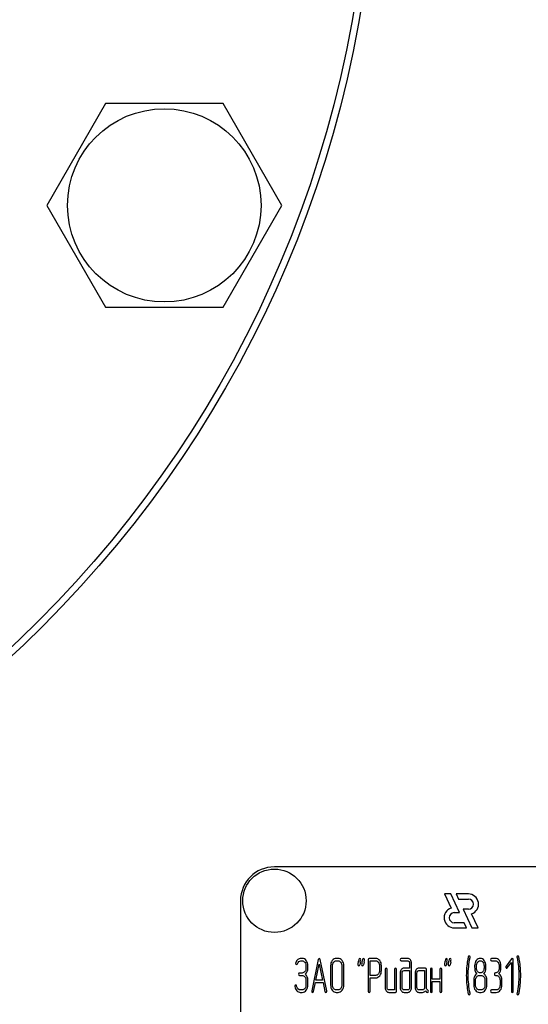
# Model space of a CAD drawing. Units: millimetres. Extents: x 0 to 8400, y -6 to 5940.
# Drawn here: x 5097 to 5172, y 4631 to 4776 of the extents above; entities that cross this region are included whole.
import ezdxf
from ezdxf.enums import TextEntityAlignment as Align

# ---------------------------------------------------------------- set-up
doc = ezdxf.new("R2010")
doc.units = ezdxf.units.MM
doc.header["$LTSCALE"] = 462
doc.layers.get('0').update_dxf_attribs({"linetype": 'CONTINUOUS'})
doc.layers.add('DIMS', color=7, linetype='CONTINUOUS')
doc.dimstyles.new('DIMSTYLE_4', dxfattribs={"dimtxt": 70, "dimasz": 80, "dimexe": 2, "dimexo": 0, "dimgap": 0.875, "dimtad": 1, "dimdsep": 46, "dimtxsty": 'Standard', "dimblk": '_FILLED', "dimblk1": '_FILLED', "dimblk2": '_FILLED', "dimcen": 0.09, "dimclrt": 5, "dimadec": 0, "dimazin": 0, "dimtp": 1.2, "dimtm": 1.2, "dimtfac": 1, "dimtofl": 0, "dimtmove": 0, "dimatfit": 3, "dimldrblk": '_FILLED', "dimfxl": 1, "dimtolj": 1, "dimarcsym": 0})

# ---------------------------------------------------------------- blocks, each defined once
blk = doc.blocks.new('_FILLED')
at = {"color": 0, "linetype": 'ByBlock'}
blk.add_solid([(0, 0), (-1, 0.1875), (-1, -0.1875)], dxfattribs=at)
blk = doc.blocks.new('*D6')
at = {"layer": 'DIMS', "color": 2, "linetype": 'Continuous'}
for p, q in [((5131.16, 5196.91), (4446.61, 5196.91)), ((4486.61, 5196.91), (4486.61, 4298.41)), ((4486.61, 3399.91), (4486.61, 4298.41)), ((4794.16, 3399.91), (4446.61, 3399.91))]:
    blk.add_line(p, q, dxfattribs=at)
at = {"layer": 'DIMS', "color": 2, "linetype": 'Continuous', "xscale": 80, "yscale": 80, "zscale": 80}
for p, rotation in [((4486.61, 5196.91), 90), ((4486.61, 3399.91), 270)]:
    blk.add_blockref('_FILLED', p, dxfattribs=dict(at, rotation=rotation))
at = {"layer": 'DIMS', "color": 5, "linetype": 'Continuous', "width": 0.59082}
blk.add_text('1797', height=70, rotation=90, dxfattribs=at).set_placement((4469.11, 4298.41), align=Align.CENTER)

msp = doc.modelspace()

# ---------------------------------------------------------------- linework, layer by layer
at = {"color": 7, "linetype": 'Continuous'}
for p, q in [((5109.275, 4763.468), (5100.615, 4748.468)), ((5126.595, 4763.468), (5109.275, 4763.468)), ((5135.256, 4748.468), (5126.595, 4763.468)), ((5100.615, 4748.468), (5109.275, 4733.468)), ((5126.595, 4733.468), (5135.256, 4748.468)), ((5109.275, 4733.468), (5126.595, 4733.468)), ((5224.163, 4650.914), (5134.163, 4650.914)), ((5159.231, 4646.914), (5160.198, 4644.84)), ((5160.131, 4646.914), (5159.231, 4646.914)), ((5161.414, 4644.164), (5160.131, 4646.914)), ((5160.932, 4646.914), (5161.282, 4646.164)), ((5162.733, 4646.914), (5160.932, 4646.914)), ((5129.163, 4645.914), (5129.163, 4495.914)), ((5161.282, 4646.164), (5162.733, 4646.164)), ((5160.663, 4644.164), (5161.414, 4644.164)), ((5161.981, 4644.664), (5163.263, 4641.914)), ((5162.733, 4644.664), (5161.981, 4644.664)), ((5164.163, 4641.914), (5163.197, 4643.987)), ((5162.113, 4642.664), (5160.663, 4642.664)), ((5162.463, 4641.914), (5162.113, 4642.664)), ((5160.663, 4641.914), (5162.463, 4641.914)), ((5163.263, 4641.914), (5164.163, 4641.914)), ((5138.256, 4637.407), (5138.062, 4637.407)), ((5138.062, 4637.05), (5138.256, 4637.05)), ((5140.631, 4637.243), (5139.66, 4632.632)), ((5140.273, 4634.194), (5140.764, 4636.549)), ((5140.764, 4636.549), (5141.255, 4634.194)), ((5141.868, 4632.632), (5140.897, 4637.243)), ((5143.544, 4637.407), (5143.266, 4637.407)), ((5143.266, 4637.05), (5143.544, 4637.05)), ((5147.983, 4637.225), (5147.983, 4632.586)), ((5149.092, 4637.404), (5148.121, 4637.404)), ((5148.26, 4634.909), (5148.26, 4637.046)), ((5148.26, 4637.046), (5149.092, 4637.046)), ((5153.806, 4637.407), (5152.838, 4637.407)), ((5152.838, 4637.05), (5153.806, 4637.05)), ((5154.086, 4636.692), (5154.086, 4635.977)), ((5154.364, 4633.118), (5154.364, 4636.692)), ((5166.709, 4637.407), (5166.154, 4637.407)), ((5166.154, 4637.05), (5166.709, 4637.05)), ((5169.109, 4637.353), (5168.279, 4636.278)), ((5168.474, 4636.031), (5169.067, 4636.796)), ((5169.067, 4636.796), (5169.067, 4632.582)), ((5169.345, 4632.582), (5169.345, 4637.228)), ((5138.256, 4635.259), (5137.843, 4635.259)), ((5137.843, 4634.902), (5138.256, 4634.902)), ((5138.814, 4636.335), (5138.814, 4635.977)), ((5139.091, 4635.977), (5139.091, 4636.335)), ((5142.434, 4636.335), (5142.434, 4633.476)), ((5142.712, 4633.476), (5142.712, 4636.335)), ((5144.101, 4636.335), (5144.101, 4633.476)), ((5144.379, 4633.476), (5144.379, 4636.335)), ((5149.092, 4634.909), (5148.26, 4634.909)), ((5149.65, 4636.335), (5149.65, 4635.617)), ((5149.927, 4635.617), (5149.927, 4636.335)), ((5150.48, 4635.799), (5150.48, 4633.118)), ((5150.757, 4633.118), (5150.757, 4635.799)), ((5151.867, 4635.799), (5151.867, 4632.761)), ((5152.144, 4632.582), (5152.144, 4635.799)), ((5152.699, 4635.263), (5152.699, 4633.118)), ((5152.976, 4633.118), (5152.976, 4635.263)), ((5154.086, 4635.977), (5153.257, 4635.977)), ((5153.257, 4635.62), (5154.086, 4635.62)), ((5154.086, 4635.62), (5154.086, 4633.118)), ((5154.888, 4635.263), (5154.888, 4633.118)), ((5155.165, 4633.118), (5155.165, 4635.263)), ((5156.414, 4635.977), (5155.443, 4635.977)), ((5155.443, 4635.62), (5156.275, 4635.62)), ((5156.275, 4635.62), (5156.275, 4633.118)), ((5156.552, 4633.111), (5156.552, 4635.799)), ((5157.138, 4635.799), (5157.138, 4632.582)), ((5157.415, 4634.369), (5157.415, 4635.799)), ((5158.525, 4635.799), (5158.525, 4634.369)), ((5158.802, 4632.582), (5158.802, 4635.799)), ((5163.935, 4635.974), (5163.935, 4636.338)), ((5164.351, 4634.905), (5164.628, 4634.905)), ((5165.045, 4636.338), (5165.045, 4635.974)), ((5165.322, 4635.974), (5165.322, 4636.338)), ((5166.709, 4634.905), (5166.848, 4634.905)), ((5167.264, 4636.335), (5167.264, 4635.977)), ((5167.541, 4635.977), (5167.541, 4636.335)), ((5138.814, 4634.191), (5138.814, 4633.476)), ((5139.091, 4633.476), (5139.091, 4634.191)), ((5139.926, 4632.539), (5140.198, 4633.837)), ((5140.198, 4633.837), (5141.33, 4633.837)), ((5141.255, 4634.194), (5140.273, 4634.194)), ((5141.33, 4633.837), (5141.602, 4632.539)), ((5148.26, 4632.586), (5148.26, 4634.551)), ((5148.26, 4634.551), (5149.092, 4634.551)), ((5158.525, 4634.369), (5157.415, 4634.369)), ((5157.415, 4632.582), (5157.415, 4634.012)), ((5157.415, 4634.012), (5158.525, 4634.012)), ((5158.525, 4634.012), (5158.525, 4632.582)), ((5163.519, 4634.191), (5163.519, 4633.476)), ((5163.796, 4633.476), (5163.796, 4634.191)), ((5165.183, 4634.191), (5165.183, 4633.476)), ((5165.461, 4633.476), (5165.461, 4634.191)), ((5167.403, 4634.191), (5167.403, 4633.476)), ((5167.68, 4633.476), (5167.68, 4634.191)), ((5138.256, 4632.761), (5137.979, 4632.761)), ((5137.979, 4632.404), (5138.256, 4632.404)), ((5143.544, 4632.761), (5143.266, 4632.761)), ((5143.266, 4632.404), (5143.544, 4632.404)), ((5151.867, 4632.761), (5151.034, 4632.761)), ((5151.034, 4632.404), (5152.005, 4632.404)), ((5153.806, 4632.761), (5153.257, 4632.761)), ((5153.257, 4632.404), (5153.806, 4632.404)), ((5155.998, 4632.761), (5155.443, 4632.761)), ((5155.443, 4632.404), (5155.998, 4632.404)), ((5164.628, 4632.761), (5164.351, 4632.761)), ((5164.351, 4632.404), (5164.628, 4632.404)), ((5166.848, 4632.761), (5166.154, 4632.761)), ((5166.154, 4632.404), (5166.848, 4632.404))]:
    msp.add_line(p, q, dxfattribs=at)
for centre, radius in [((4981.663, 4804.914), 167.5), ((4981.663, 4804.914), 166.5), ((5117.935, 4748.468), 14.25), ((5134.163, 4645.914), 4.675)]:
    msp.add_circle(centre, radius, dxfattribs=at)
for centre, radius, start, end in [((5134.163, 4645.914), 5, 90, 180), ((5162.733, 4645.414), 1.5, 287.98692, 90), ((5162.733, 4645.414), 0.75, 270, 90), ((5160.663, 4643.414), 1.5, 108.04058, 270), ((5160.663, 4643.414), 0.75, 90, 270), ((5178.345, 4629.783), 32.316, 167.34848, 168.05004), ((5178.9, 4629.783), 32.316, 167.34848, 168.05004), ((5191.097, 4629.785), 32.306, 167.34832, 168.0501), ((5191.672, 4629.781), 32.327, 167.34865, 168.04999), ((5176.027, 4634.91), 13.593, 170.66562, 179.9904), ((5157.252, 4634.915), 13.194, 359.95914, 9.5936), ((5175.731, 4634.903), 13.297, 179.95905, 189.53491), ((5156.753, 4634.909), 13.693, 350.71241, 359.98394)]:
    msp.add_arc(centre, radius, start, end, dxfattribs=at)
for points in [[(5137.301, 4636.768), (5137.291, 4636.739), (5137.288, 4636.714), (5137.288, 4636.689)], [(5137.288, 4636.689), (5137.288, 4636.571), (5137.335, 4636.514), (5137.435, 4636.514)], [(5137.607, 4637.232), (5137.468, 4637.118), (5137.368, 4636.96), (5137.301, 4636.768)], [(5137.435, 4636.514), (5137.49, 4636.514), (5137.532, 4636.549), (5137.557, 4636.624)], [(5137.557, 4636.624), (5137.651, 4636.907), (5137.82, 4637.05), (5138.062, 4637.05)], [(5138.062, 4637.407), (5137.895, 4637.407), (5137.746, 4637.346), (5137.607, 4637.232)], [(5138.846, 4637.091), (5138.683, 4637.3), (5138.486, 4637.407), (5138.256, 4637.407)], [(5138.256, 4637.05), (5138.409, 4637.05), (5138.539, 4636.978), (5138.649, 4636.837)], [(5138.649, 4636.837), (5138.758, 4636.696), (5138.814, 4636.528), (5138.814, 4636.335)], [(5139.091, 4636.335), (5139.091, 4636.628), (5139.008, 4636.882), (5138.846, 4637.091)], [(5140.764, 4637.404), (5140.697, 4637.404), (5140.653, 4637.35), (5140.631, 4637.243)], [(5140.897, 4637.243), (5140.875, 4637.35), (5140.831, 4637.404), (5140.764, 4637.404)], [(5142.678, 4637.093), (5142.515, 4636.882), (5142.434, 4636.628), (5142.434, 4636.335)], [(5143.266, 4637.407), (5143.036, 4637.407), (5142.839, 4637.3), (5142.678, 4637.093)], [(5142.712, 4636.335), (5142.712, 4636.528), (5142.764, 4636.696), (5142.875, 4636.839)], [(5142.875, 4636.839), (5142.983, 4636.978), (5143.114, 4637.05), (5143.266, 4637.05)], [(5144.134, 4637.092), (5143.971, 4637.3), (5143.774, 4637.407), (5143.544, 4637.407)], [(5143.544, 4637.05), (5143.696, 4637.05), (5143.827, 4636.978), (5143.937, 4636.838)], [(5143.937, 4636.838), (5144.046, 4636.699), (5144.101, 4636.531), (5144.101, 4636.335)], [(5144.379, 4636.335), (5144.379, 4636.632), (5144.296, 4636.885), (5144.134, 4637.092)], [(5146.509, 4636.882), (5146.471, 4636.703), (5146.451, 4636.578), (5146.451, 4636.506)], [(5146.451, 4636.506), (5146.451, 4636.392), (5146.498, 4636.335), (5146.596, 4636.335)], [(5146.594, 4637.268), (5146.568, 4637.139), (5146.537, 4637.01), (5146.509, 4636.882)], [(5146.729, 4637.407), (5146.657, 4637.407), (5146.612, 4637.361), (5146.594, 4637.268)], [(5146.596, 4636.335), (5146.665, 4636.335), (5146.709, 4636.381), (5146.729, 4636.474)], [(5146.873, 4637.236), (5146.873, 4637.35), (5146.823, 4637.407), (5146.729, 4637.407)], [(5146.813, 4636.861), (5146.854, 4637.039), (5146.873, 4637.164), (5146.873, 4637.236)], [(5147.064, 4636.882), (5147.026, 4636.703), (5147.006, 4636.578), (5147.006, 4636.506)], [(5147.006, 4636.506), (5147.006, 4636.392), (5147.053, 4636.335), (5147.15, 4636.335)], [(5147.149, 4637.268), (5147.123, 4637.139), (5147.092, 4637.01), (5147.064, 4636.882)], [(5147.284, 4637.407), (5147.211, 4637.407), (5147.167, 4637.361), (5147.149, 4637.268)], [(5147.15, 4636.335), (5147.22, 4636.335), (5147.264, 4636.381), (5147.284, 4636.474)], [(5147.428, 4637.236), (5147.428, 4637.35), (5147.378, 4637.407), (5147.284, 4637.407)], [(5147.368, 4636.861), (5147.408, 4637.039), (5147.428, 4637.164), (5147.428, 4637.236)], [(5148.121, 4637.404), (5148.027, 4637.404), (5147.983, 4637.343), (5147.983, 4637.225)], [(5149.681, 4637.089), (5149.517, 4637.296), (5149.32, 4637.404), (5149.092, 4637.404)], [(5149.092, 4637.046), (5149.242, 4637.046), (5149.373, 4636.975), (5149.484, 4636.835)], [(5149.484, 4636.835), (5149.595, 4636.696), (5149.65, 4636.528), (5149.65, 4636.335)], [(5149.927, 4636.335), (5149.927, 4636.628), (5149.844, 4636.882), (5149.681, 4637.089)], [(5152.838, 4637.407), (5152.743, 4637.407), (5152.699, 4637.346), (5152.699, 4637.228)], [(5152.699, 4637.228), (5152.699, 4637.107), (5152.743, 4637.05), (5152.838, 4637.05)], [(5154.199, 4637.194), (5154.089, 4637.336), (5153.959, 4637.407), (5153.806, 4637.407)], [(5153.806, 4637.05), (5153.884, 4637.05), (5153.947, 4637.014), (5154.002, 4636.945)], [(5154.002, 4636.945), (5154.058, 4636.875), (5154.086, 4636.792), (5154.086, 4636.692)], [(5154.364, 4636.692), (5154.364, 4636.885), (5154.308, 4637.053), (5154.199, 4637.194)], [(5159.271, 4636.882), (5159.232, 4636.703), (5159.213, 4636.578), (5159.213, 4636.506)], [(5159.213, 4636.506), (5159.213, 4636.392), (5159.26, 4636.335), (5159.357, 4636.335)], [(5159.355, 4637.268), (5159.33, 4637.139), (5159.299, 4637.01), (5159.271, 4636.882)], [(5159.49, 4637.407), (5159.418, 4637.407), (5159.374, 4637.361), (5159.355, 4637.268)], [(5159.357, 4636.335), (5159.427, 4636.335), (5159.471, 4636.381), (5159.491, 4636.474)], [(5159.635, 4637.236), (5159.635, 4637.35), (5159.585, 4637.407), (5159.49, 4637.407)], [(5159.575, 4636.861), (5159.615, 4637.039), (5159.635, 4637.164), (5159.635, 4637.236)], [(5159.826, 4636.882), (5159.787, 4636.703), (5159.768, 4636.578), (5159.768, 4636.506)], [(5159.768, 4636.506), (5159.768, 4636.392), (5159.815, 4636.335), (5159.912, 4636.335)], [(5159.91, 4637.268), (5159.884, 4637.139), (5159.854, 4637.01), (5159.826, 4636.882)], [(5160.045, 4637.407), (5159.973, 4637.407), (5159.929, 4637.361), (5159.91, 4637.268)], [(5159.912, 4636.335), (5159.982, 4636.335), (5160.026, 4636.381), (5160.046, 4636.474)], [(5160.19, 4637.236), (5160.19, 4637.35), (5160.14, 4637.407), (5160.045, 4637.407)], [(5160.13, 4636.861), (5160.17, 4637.039), (5160.19, 4637.164), (5160.19, 4637.236)], [(5162.721, 4637.631), (5162.667, 4637.407), (5162.634, 4637.236), (5162.614, 4637.115)], [(5162.711, 4634.905), (5162.711, 4635.759), (5162.8, 4636.639), (5162.983, 4637.54)], [(5162.847, 4637.764), (5162.786, 4637.764), (5162.742, 4637.718), (5162.721, 4637.631)], [(5162.989, 4637.593), (5162.989, 4637.707), (5162.942, 4637.764), (5162.847, 4637.764)], [(5162.983, 4637.54), (5162.986, 4637.557), (5162.989, 4637.575), (5162.989, 4637.593)], [(5163.901, 4637.097), (5163.738, 4636.889), (5163.657, 4636.635), (5163.657, 4636.338)], [(5164.493, 4637.407), (5164.259, 4637.407), (5164.063, 4637.303), (5163.901, 4637.097)], [(5163.935, 4636.338), (5163.935, 4636.531), (5163.988, 4636.699), (5164.096, 4636.839)], [(5164.096, 4636.839), (5164.204, 4636.978), (5164.334, 4637.05), (5164.487, 4637.05)], [(5164.487, 4637.05), (5164.642, 4637.05), (5164.773, 4636.978), (5164.88, 4636.841)], [(5165.078, 4637.093), (5164.917, 4637.3), (5164.72, 4637.407), (5164.493, 4637.407)], [(5164.88, 4636.841), (5164.989, 4636.703), (5165.045, 4636.535), (5165.045, 4636.338)], [(5165.322, 4636.338), (5165.322, 4636.632), (5165.239, 4636.885), (5165.078, 4637.093)], [(5166.154, 4637.407), (5166.06, 4637.407), (5166.016, 4637.346), (5166.016, 4637.228)], [(5166.016, 4637.228), (5166.016, 4637.107), (5166.06, 4637.05), (5166.154, 4637.05)], [(5167.297, 4637.093), (5167.136, 4637.3), (5166.939, 4637.407), (5166.709, 4637.407)], [(5166.709, 4637.05), (5166.862, 4637.05), (5166.992, 4636.978), (5167.1, 4636.839)], [(5167.1, 4636.839), (5167.209, 4636.699), (5167.264, 4636.531), (5167.264, 4636.335)], [(5167.541, 4636.335), (5167.541, 4636.632), (5167.458, 4636.885), (5167.297, 4637.093)], [(5169.203, 4637.404), (5169.164, 4637.404), (5169.134, 4637.386), (5169.109, 4637.353)], [(5169.345, 4637.228), (5169.345, 4637.343), (5169.298, 4637.404), (5169.203, 4637.404)], [(5170.036, 4637.764), (5169.941, 4637.764), (5169.894, 4637.707), (5169.894, 4637.593)], [(5169.894, 4637.593), (5169.894, 4637.575), (5169.894, 4637.557), (5169.9, 4637.539)], [(5169.9, 4637.539), (5170.077, 4636.639), (5170.169, 4635.759), (5170.169, 4634.905)], [(5170.166, 4637.632), (5170.138, 4637.718), (5170.097, 4637.764), (5170.036, 4637.764)], [(5170.262, 4637.114), (5170.213, 4637.4), (5170.18, 4637.575), (5170.166, 4637.632)], [(5137.843, 4635.259), (5137.748, 4635.259), (5137.704, 4635.198), (5137.704, 4635.08)], [(5137.704, 4635.08), (5137.704, 4634.959), (5137.748, 4634.902), (5137.843, 4634.902)], [(5138.65, 4635.47), (5138.539, 4635.327), (5138.409, 4635.259), (5138.256, 4635.259)], [(5138.256, 4634.902), (5138.409, 4634.902), (5138.539, 4634.83), (5138.649, 4634.69)], [(5138.814, 4635.977), (5138.814, 4635.777), (5138.758, 4635.609), (5138.65, 4635.47)], [(5138.717, 4635.084), (5138.966, 4635.298), (5139.091, 4635.595), (5139.091, 4635.977)], [(5139.091, 4634.191), (5139.091, 4634.569), (5138.966, 4634.87), (5138.717, 4635.084)], [(5149.484, 4635.115), (5149.373, 4634.977), (5149.242, 4634.909), (5149.092, 4634.909)], [(5149.65, 4635.617), (5149.65, 4635.42), (5149.595, 4635.252), (5149.484, 4635.115)], [(5149.683, 4634.863), (5149.844, 4635.07), (5149.927, 4635.32), (5149.927, 4635.617)], [(5150.618, 4635.977), (5150.524, 4635.977), (5150.48, 4635.917), (5150.48, 4635.799)], [(5150.757, 4635.799), (5150.757, 4635.917), (5150.71, 4635.977), (5150.618, 4635.977)], [(5152.005, 4635.977), (5151.911, 4635.977), (5151.867, 4635.917), (5151.867, 4635.799)], [(5152.144, 4635.799), (5152.144, 4635.917), (5152.097, 4635.977), (5152.005, 4635.977)], [(5152.86, 4635.767), (5152.752, 4635.627), (5152.699, 4635.459), (5152.699, 4635.263)], [(5153.257, 4635.977), (5153.101, 4635.977), (5152.968, 4635.906), (5152.86, 4635.767)], [(5152.976, 4635.263), (5152.976, 4635.359), (5153.001, 4635.441), (5153.057, 4635.513)], [(5153.057, 4635.513), (5153.112, 4635.584), (5153.179, 4635.62), (5153.257, 4635.62)], [(5155.052, 4635.767), (5154.941, 4635.624), (5154.888, 4635.456), (5154.888, 4635.263)], [(5155.443, 4635.977), (5155.29, 4635.977), (5155.16, 4635.906), (5155.052, 4635.767)], [(5155.165, 4635.263), (5155.165, 4635.359), (5155.19, 4635.441), (5155.246, 4635.513)], [(5155.246, 4635.513), (5155.301, 4635.584), (5155.365, 4635.62), (5155.443, 4635.62)], [(5156.552, 4635.799), (5156.552, 4635.917), (5156.505, 4635.977), (5156.414, 4635.977)], [(5157.277, 4635.977), (5157.182, 4635.977), (5157.138, 4635.917), (5157.138, 4635.799)], [(5157.415, 4635.799), (5157.415, 4635.917), (5157.368, 4635.977), (5157.277, 4635.977)], [(5158.664, 4635.977), (5158.569, 4635.977), (5158.525, 4635.917), (5158.525, 4635.799)], [(5158.802, 4635.799), (5158.802, 4635.917), (5158.755, 4635.977), (5158.664, 4635.977)], [(5162.983, 4632.271), (5162.8, 4633.172), (5162.711, 4634.051), (5162.711, 4634.905)], [(5163.965, 4635.141), (5163.827, 4635.048), (5163.718, 4634.916), (5163.638, 4634.744)], [(5163.657, 4636.338), (5163.657, 4636.017), (5163.669, 4635.799), (5163.69, 4635.684)], [(5163.69, 4635.684), (5163.73, 4635.47), (5163.821, 4635.291), (5163.965, 4635.141)], [(5164.097, 4635.468), (5163.988, 4635.606), (5163.935, 4635.774), (5163.935, 4635.974)], [(5163.96, 4634.694), (5164.068, 4634.834), (5164.198, 4634.905), (5164.351, 4634.905)], [(5164.493, 4635.263), (5164.337, 4635.263), (5164.207, 4635.331), (5164.097, 4635.468)], [(5164.881, 4635.47), (5164.773, 4635.331), (5164.642, 4635.263), (5164.493, 4635.263)], [(5164.628, 4634.905), (5164.781, 4634.905), (5164.911, 4634.834), (5165.02, 4634.694)], [(5165.045, 4635.974), (5165.045, 4635.777), (5164.989, 4635.609), (5164.881, 4635.47)], [(5165.014, 4635.141), (5165.219, 4635.356), (5165.322, 4635.631), (5165.322, 4635.974)], [(5165.339, 4634.744), (5165.258, 4634.916), (5165.15, 4635.048), (5165.014, 4635.141)], [(5166.709, 4635.263), (5166.615, 4635.263), (5166.57, 4635.202), (5166.57, 4635.084)], [(5166.57, 4635.084), (5166.57, 4634.962), (5166.615, 4634.905), (5166.709, 4634.905)], [(5167.1, 4635.47), (5166.992, 4635.331), (5166.862, 4635.263), (5166.709, 4635.263)], [(5166.848, 4634.905), (5167, 4634.905), (5167.131, 4634.834), (5167.239, 4634.694)], [(5167.264, 4635.977), (5167.264, 4635.777), (5167.209, 4635.609), (5167.1, 4635.47)], [(5167.234, 4635.141), (5167.439, 4635.356), (5167.541, 4635.634), (5167.541, 4635.977)], [(5167.558, 4634.744), (5167.478, 4634.916), (5167.369, 4635.048), (5167.234, 4635.141)], [(5168.279, 4636.278), (5168.252, 4636.242), (5168.238, 4636.203), (5168.238, 4636.16)], [(5168.238, 4636.16), (5168.238, 4636.11), (5168.252, 4636.067), (5168.279, 4636.031)], [(5168.279, 4636.031), (5168.307, 4635.995), (5168.34, 4635.977), (5168.379, 4635.977)], [(5168.379, 4635.977), (5168.413, 4635.977), (5168.446, 4635.995), (5168.474, 4636.031)], [(5170.169, 4634.905), (5170.169, 4634.048), (5170.077, 4633.172), (5169.9, 4632.271)], [(5137.304, 4633.486), (5137.21, 4633.486), (5137.163, 4633.426), (5137.163, 4633.311)], [(5137.436, 4633.34), (5137.421, 4633.436), (5137.377, 4633.486), (5137.304, 4633.486)], [(5138.649, 4634.69), (5138.758, 4634.551), (5138.814, 4634.383), (5138.814, 4634.191)], [(5138.814, 4633.476), (5138.814, 4633.279), (5138.758, 4633.111), (5138.65, 4632.972)], [(5138.847, 4632.718), (5139.008, 4632.925), (5139.091, 4633.179), (5139.091, 4633.476)], [(5142.434, 4633.476), (5142.434, 4633.179), (5142.515, 4632.925), (5142.677, 4632.716)], [(5142.874, 4632.97), (5142.764, 4633.111), (5142.712, 4633.279), (5142.712, 4633.476)], [(5144.101, 4633.476), (5144.101, 4633.276), (5144.046, 4633.108), (5143.937, 4632.969)], [(5144.134, 4632.715), (5144.296, 4632.922), (5144.379, 4633.175), (5144.379, 4633.476)], [(5149.092, 4634.551), (5149.323, 4634.551), (5149.52, 4634.655), (5149.683, 4634.863)], [(5163.638, 4634.744), (5163.558, 4634.573), (5163.519, 4634.391), (5163.519, 4634.191)], [(5163.519, 4633.476), (5163.519, 4633.179), (5163.599, 4632.925), (5163.761, 4632.716)], [(5163.796, 4634.191), (5163.796, 4634.383), (5163.849, 4634.551), (5163.96, 4634.694)], [(5163.958, 4632.97), (5163.849, 4633.111), (5163.796, 4633.279), (5163.796, 4633.476)], [(5165.02, 4634.694), (5165.128, 4634.555), (5165.183, 4634.387), (5165.183, 4634.191)], [(5165.183, 4633.476), (5165.183, 4633.276), (5165.128, 4633.108), (5165.02, 4632.968)], [(5165.217, 4632.714), (5165.378, 4632.922), (5165.461, 4633.175), (5165.461, 4633.476)], [(5165.461, 4634.191), (5165.461, 4634.391), (5165.419, 4634.573), (5165.339, 4634.744)], [(5167.239, 4634.694), (5167.347, 4634.555), (5167.403, 4634.387), (5167.403, 4634.191)], [(5167.403, 4633.476), (5167.403, 4633.276), (5167.347, 4633.108), (5167.239, 4632.968)], [(5167.436, 4632.714), (5167.597, 4632.922), (5167.68, 4633.175), (5167.68, 4633.476)], [(5167.68, 4634.191), (5167.68, 4634.391), (5167.639, 4634.573), (5167.558, 4634.744)], [(5137.163, 4633.311), (5137.163, 4633.297), (5137.163, 4633.283), (5137.165, 4633.268)], [(5137.165, 4633.268), (5137.205, 4633.018), (5137.299, 4632.811), (5137.454, 4632.646)], [(5137.628, 4632.923), (5137.526, 4633.033), (5137.463, 4633.172), (5137.436, 4633.34)], [(5137.454, 4632.646), (5137.607, 4632.482), (5137.782, 4632.404), (5137.979, 4632.404)], [(5137.979, 4632.761), (5137.845, 4632.761), (5137.729, 4632.815), (5137.628, 4632.923)], [(5138.65, 4632.972), (5138.539, 4632.829), (5138.409, 4632.761), (5138.256, 4632.761)], [(5138.256, 4632.404), (5138.486, 4632.404), (5138.683, 4632.507), (5138.847, 4632.718)], [(5139.66, 4632.632), (5139.654, 4632.611), (5139.654, 4632.593), (5139.654, 4632.579)], [(5139.654, 4632.579), (5139.654, 4632.464), (5139.701, 4632.407), (5139.796, 4632.407)], [(5139.796, 4632.407), (5139.862, 4632.407), (5139.907, 4632.45), (5139.926, 4632.539)], [(5141.602, 4632.539), (5141.618, 4632.45), (5141.663, 4632.407), (5141.732, 4632.407)], [(5141.732, 4632.407), (5141.827, 4632.407), (5141.874, 4632.464), (5141.874, 4632.579)], [(5141.874, 4632.579), (5141.874, 4632.593), (5141.871, 4632.611), (5141.868, 4632.632)], [(5142.677, 4632.716), (5142.839, 4632.507), (5143.036, 4632.404), (5143.266, 4632.404)], [(5143.266, 4632.761), (5143.114, 4632.761), (5142.983, 4632.829), (5142.874, 4632.97)], [(5143.937, 4632.969), (5143.827, 4632.829), (5143.696, 4632.761), (5143.544, 4632.761)], [(5143.544, 4632.404), (5143.774, 4632.404), (5143.971, 4632.507), (5144.134, 4632.715)], [(5147.983, 4632.586), (5147.983, 4632.464), (5148.027, 4632.407), (5148.121, 4632.407)], [(5148.121, 4632.407), (5148.213, 4632.407), (5148.26, 4632.464), (5148.26, 4632.586)], [(5150.48, 4633.118), (5150.48, 4632.918), (5150.532, 4632.75), (5150.64, 4632.611)], [(5150.64, 4632.611), (5150.749, 4632.471), (5150.879, 4632.404), (5151.034, 4632.404)], [(5150.837, 4632.865), (5150.782, 4632.936), (5150.757, 4633.018), (5150.757, 4633.118)], [(5151.034, 4632.761), (5150.957, 4632.761), (5150.893, 4632.793), (5150.837, 4632.865)], [(5152.005, 4632.404), (5152.097, 4632.404), (5152.144, 4632.461), (5152.144, 4632.582)], [(5152.699, 4633.118), (5152.699, 4632.922), (5152.752, 4632.754), (5152.859, 4632.613)], [(5152.859, 4632.613), (5152.968, 4632.471), (5153.101, 4632.404), (5153.257, 4632.404)], [(5153.057, 4632.865), (5153.001, 4632.936), (5152.976, 4633.018), (5152.976, 4633.118)], [(5153.257, 4632.761), (5153.179, 4632.761), (5153.112, 4632.793), (5153.057, 4632.865)], [(5154.003, 4632.865), (5153.947, 4632.793), (5153.884, 4632.761), (5153.806, 4632.761)], [(5153.806, 4632.404), (5153.961, 4632.404), (5154.092, 4632.471), (5154.201, 4632.613)], [(5154.086, 4633.118), (5154.086, 4633.018), (5154.058, 4632.936), (5154.003, 4632.865)], [(5154.201, 4632.613), (5154.308, 4632.754), (5154.364, 4632.922), (5154.364, 4633.118)], [(5154.888, 4633.118), (5154.888, 4632.918), (5154.941, 4632.75), (5155.049, 4632.611)], [(5155.049, 4632.611), (5155.157, 4632.471), (5155.287, 4632.404), (5155.443, 4632.404)], [(5155.246, 4632.865), (5155.19, 4632.936), (5155.165, 4633.018), (5155.165, 4633.118)], [(5155.443, 4632.761), (5155.365, 4632.761), (5155.301, 4632.793), (5155.246, 4632.865)], [(5156.192, 4632.865), (5156.136, 4632.793), (5156.073, 4632.761), (5155.998, 4632.761)], [(5155.998, 4632.404), (5156.164, 4632.404), (5156.303, 4632.482), (5156.414, 4632.643)], [(5156.275, 4633.118), (5156.275, 4633.018), (5156.247, 4632.936), (5156.192, 4632.865)], [(5156.414, 4632.643), (5156.528, 4632.475), (5156.625, 4632.393), (5156.705, 4632.393)], [(5156.741, 4632.745), (5156.614, 4632.811), (5156.552, 4632.932), (5156.552, 4633.111)], [(5156.705, 4632.393), (5156.794, 4632.393), (5156.841, 4632.454), (5156.841, 4632.579)], [(5156.841, 4632.579), (5156.841, 4632.657), (5156.808, 4632.711), (5156.741, 4632.745)], [(5157.138, 4632.582), (5157.138, 4632.461), (5157.182, 4632.404), (5157.277, 4632.404)], [(5157.277, 4632.404), (5157.368, 4632.404), (5157.415, 4632.461), (5157.415, 4632.582)], [(5158.525, 4632.582), (5158.525, 4632.461), (5158.569, 4632.404), (5158.664, 4632.404)], [(5158.664, 4632.404), (5158.755, 4632.404), (5158.802, 4632.461), (5158.802, 4632.582)], [(5162.618, 4632.7), (5162.667, 4632.407), (5162.7, 4632.236), (5162.717, 4632.178)], [(5162.717, 4632.178), (5162.742, 4632.093), (5162.786, 4632.046), (5162.847, 4632.046)], [(5162.847, 4632.046), (5162.942, 4632.046), (5162.989, 4632.103), (5162.989, 4632.218)], [(5162.989, 4632.218), (5162.989, 4632.236), (5162.986, 4632.253), (5162.983, 4632.271)], [(5163.761, 4632.716), (5163.924, 4632.507), (5164.121, 4632.404), (5164.351, 4632.404)], [(5164.351, 4632.761), (5164.198, 4632.761), (5164.068, 4632.829), (5163.958, 4632.97)], [(5165.02, 4632.968), (5164.911, 4632.829), (5164.781, 4632.761), (5164.628, 4632.761)], [(5164.628, 4632.404), (5164.859, 4632.404), (5165.056, 4632.507), (5165.217, 4632.714)], [(5166.154, 4632.761), (5166.06, 4632.761), (5166.016, 4632.7), (5166.016, 4632.582)], [(5166.016, 4632.582), (5166.016, 4632.461), (5166.06, 4632.404), (5166.154, 4632.404)], [(5167.239, 4632.968), (5167.131, 4632.829), (5167, 4632.761), (5166.848, 4632.761)], [(5166.848, 4632.404), (5167.078, 4632.404), (5167.275, 4632.507), (5167.436, 4632.714)], [(5169.067, 4632.582), (5169.067, 4632.461), (5169.112, 4632.404), (5169.206, 4632.404)], [(5169.206, 4632.404), (5169.298, 4632.404), (5169.345, 4632.461), (5169.345, 4632.582)], [(5169.9, 4632.271), (5169.894, 4632.253), (5169.894, 4632.236), (5169.894, 4632.218)], [(5169.894, 4632.218), (5169.894, 4632.103), (5169.941, 4632.046), (5170.036, 4632.046)], [(5170.036, 4632.046), (5170.097, 4632.046), (5170.138, 4632.093), (5170.166, 4632.178)], [(5170.166, 4632.178), (5170.213, 4632.404), (5170.246, 4632.575), (5170.267, 4632.699)]]:
    msp.add_open_spline(points, degree=3, dxfattribs=at)

# ---------------------------------------------------------------- dimensions: what is measured, and where the dimension line sits
at = {"layer": 'DIMS', "color": 2, "linetype": 'Continuous'}
dim = msp.add_linear_dim(base=(4486.611, 5196.914), p1=(4794.163, 3399.914), p2=(5131.163, 5196.914), angle=90, dimstyle='DIMSTYLE_4', dxfattribs=at)
dim.commit()
dim.dimension.update_dxf_attribs({"geometry": '*D6', "text_midpoint": (4486.611, 4298.414), "dimtype": 160})

doc.saveas('drawing.dxf')
